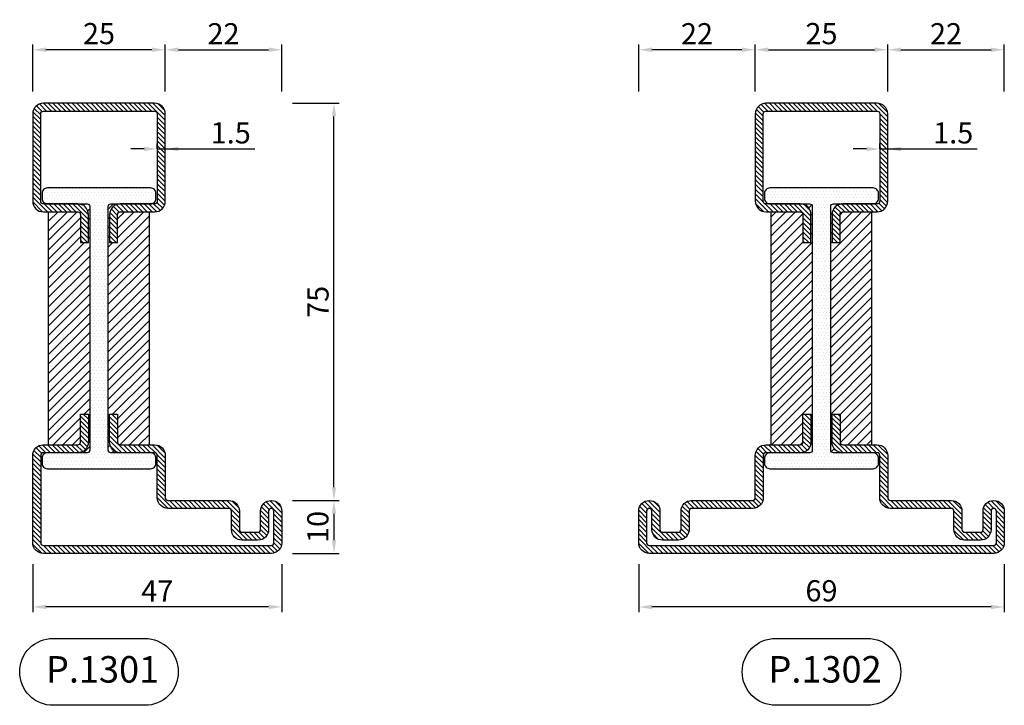
# Model space of a CAD drawing. Units: millimetres. Extents: x -2809 to 69574, y -46164 to 795.
# Drawn here: x 28219 to 28404, y -41983 to -41853 of the extents above; entities that cross this region are included whole.
import ezdxf

# ---------------------------------------------------------------- set-up
doc = ezdxf.new("R2010")
doc.units = ezdxf.units.MM
doc.header["$LTSCALE"] = 2
doc.layers.add('Quote', color=2, linetype='Continuous')
doc.layers.add('TESTO', color=8, linetype='Continuous')
doc.styles.add('Calibri', font='calibri.ttf')
doc.styles.add('SECCO', font='calibri.ttf')
doc.dimstyles.new('Profili 1a2', dxfattribs={"dimtxt": 4, "dimasz": 2.5, "dimexe": 1, "dimexo": 0, "dimgap": 1, "dimtad": 1, "dimdsep": 46, "dimtxsty": 'Calibri', "dimcen": 1, "dimclrd": 256, "dimclre": 256, "dimclrt": 7, "dimadec": 0, "dimazin": 2, "dimtfac": 1, "dimtofl": 0, "dimtmove": 1, "dimatfit": 3, "dimfxl": 3, "dimtolj": 1, "dimtzin": 0, "dimlwd": -1, "dimarcsym": 0})
pattern_1 = [(45, (-4193.1527, -1960.05937), (-0.44901281, 0.44901281), [])]

# ---------------------------------------------------------------- blocks, each defined once
blk = doc.blocks.new('*D22284')
at = {"layer": 'Defpoints', "color": 0}
for p in [(28221.13, -41955.85), (28268.13, -41955.85), (28221.13, -41963.95)]:
    blk.add_point(p, dxfattribs=at)
at = {"layer": 'Quote', "lineweight": -2}
for p, q in [((28221.13, -41955.85), (28221.13, -41964.95)), ((28268.13, -41955.85), (28268.13, -41964.95))]:
    blk.add_line(p, q, dxfattribs=at)
at = {"layer": 'Quote'}
blk.add_line((28265.63, -41963.95), (28223.63, -41963.95), dxfattribs=at)
for points in [[(28223.63, -41963.53), (28223.63, -41964.37), (28221.13, -41963.95)], [(28265.63, -41964.37), (28265.63, -41963.53), (28268.13, -41963.95)]]:
    blk.add_solid(points, dxfattribs=at)
at = {"layer": 'Quote', "color": 7, "insert": (28244.63, -41960.94), "char_height": 4, "attachment_point": 5, "style": 'Calibri'}
blk.add_mtext('\\A1;47', dxfattribs=at)
blk = doc.blocks.new('*D22285')
at = {"layer": 'Defpoints', "color": 0}
for p in [(28244.63, -41877.48), (28246.13, -41877.48), (28246.13, -41877.48)]:
    blk.add_point(p, dxfattribs=at)
at = {"layer": 'Quote'}
for p, q in [((28242.13, -41877.48), (28239.63, -41877.48)), ((28244.63, -41877.48), (28246.13, -41877.48)), ((28246.13, -41877.48), (28263.03, -41877.48))]:
    blk.add_line(p, q, dxfattribs=at)
at = {"layer": 'Quote', "lineweight": -2}
for p, q in [((28244.63, -41877.48), (28244.63, -41876.48)), ((28246.13, -41877.48), (28246.13, -41876.48))]:
    blk.add_line(p, q, dxfattribs=at)
at = {"layer": 'Quote'}
for points in [[(28242.13, -41877.89), (28242.13, -41877.06), (28244.63, -41877.48)], [(28248.63, -41877.06), (28248.63, -41877.89), (28246.13, -41877.48)]]:
    blk.add_solid(points, dxfattribs=at)
at = {"layer": 'Quote', "color": 7, "insert": (28258.49, -41874.44), "char_height": 4, "attachment_point": 5, "style": 'Calibri'}
blk.add_mtext('\\A1;1.5', dxfattribs=at)
blk = doc.blocks.new('*D22286')
at = {"layer": 'Defpoints', "color": 0}
for p in [(28270.13, -41943.85), (28270.13, -41953.85), (28277.98, -41953.85)]:
    blk.add_point(p, dxfattribs=at)
at = {"layer": 'Quote', "lineweight": -2}
for p, q in [((28270.13, -41943.85), (28278.98, -41943.85)), ((28270.13, -41953.85), (28278.98, -41953.85))]:
    blk.add_line(p, q, dxfattribs=at)
at = {"layer": 'Quote'}
blk.add_line((28277.98, -41946.35), (28277.98, -41951.35), dxfattribs=at)
for points in [[(28278.4, -41946.35), (28277.57, -41946.35), (28277.98, -41943.85)], [(28277.57, -41951.35), (28278.4, -41951.35), (28277.98, -41953.85)]]:
    blk.add_solid(points, dxfattribs=at)
at = {"layer": 'Quote', "color": 7, "insert": (28274.94, -41948.85), "char_height": 4, "attachment_point": 5, "rotation": 90, "style": 'Calibri'}
blk.add_mtext('\\A1;10', dxfattribs=at)
blk = doc.blocks.new('*D22287')
at = {"layer": 'Defpoints', "color": 0}
for p in [(28270.13, -41868.85), (28277.98, -41868.85), (28270.13, -41943.85)]:
    blk.add_point(p, dxfattribs=at)
at = {"layer": 'Quote', "lineweight": -2}
for p, q in [((28270.13, -41868.85), (28278.98, -41868.85)), ((28270.13, -41943.85), (28278.98, -41943.85))]:
    blk.add_line(p, q, dxfattribs=at)
at = {"layer": 'Quote'}
blk.add_line((28277.98, -41941.35), (28277.98, -41871.35), dxfattribs=at)
for points in [[(28278.4, -41871.35), (28277.57, -41871.35), (28277.98, -41868.85)], [(28277.57, -41941.35), (28278.4, -41941.35), (28277.98, -41943.85)]]:
    blk.add_solid(points, dxfattribs=at)
at = {"layer": 'Quote', "color": 7, "insert": (28274.96, -41906.35), "char_height": 4, "attachment_point": 5, "rotation": 90, "style": 'Calibri'}
blk.add_mtext('\\A1;75', dxfattribs=at)
blk = doc.blocks.new('*D22288')
at = {"layer": 'Defpoints', "color": 0}
for p in [(28268.13, -41858.75), (28246.13, -41866.6), (28268.13, -41866.6)]:
    blk.add_point(p, dxfattribs=at)
at = {"layer": 'Quote', "lineweight": -2}
for p, q in [((28246.13, -41866.6), (28246.13, -41857.75)), ((28268.13, -41866.6), (28268.13, -41857.75))]:
    blk.add_line(p, q, dxfattribs=at)
at = {"layer": 'Quote'}
blk.add_line((28248.63, -41858.75), (28265.63, -41858.75), dxfattribs=at)
for points in [[(28248.63, -41858.33), (28248.63, -41859.16), (28246.13, -41858.75)], [(28265.63, -41859.16), (28265.63, -41858.33), (28268.13, -41858.75)]]:
    blk.add_solid(points, dxfattribs=at)
at = {"layer": 'Quote', "color": 7, "insert": (28257.13, -41855.73), "char_height": 4, "attachment_point": 5, "style": 'Calibri'}
blk.add_mtext('\\A1;22', dxfattribs=at)
blk = doc.blocks.new('*D22289')
at = {"layer": 'Defpoints', "color": 0}
for p in [(28335.48, -41955.85), (28404.48, -41955.85), (28335.48, -41963.95)]:
    blk.add_point(p, dxfattribs=at)
at = {"layer": 'Quote', "lineweight": -2}
for p, q in [((28335.48, -41955.85), (28335.48, -41964.95)), ((28404.48, -41955.85), (28404.48, -41964.95))]:
    blk.add_line(p, q, dxfattribs=at)
at = {"layer": 'Quote'}
blk.add_line((28401.98, -41963.95), (28337.98, -41963.95), dxfattribs=at)
for points in [[(28337.98, -41963.53), (28337.98, -41964.37), (28335.48, -41963.95)], [(28401.98, -41964.37), (28401.98, -41963.53), (28404.48, -41963.95)]]:
    blk.add_solid(points, dxfattribs=at)
at = {"layer": 'Quote', "color": 7, "insert": (28369.98, -41960.9), "char_height": 4, "attachment_point": 5, "style": 'Calibri'}
blk.add_mtext('\\A1;69', dxfattribs=at)
blk = doc.blocks.new('*D22290')
at = {"layer": 'Defpoints', "color": 0}
for p in [(28380.98, -41877.48), (28382.48, -41877.48), (28382.48, -41877.48)]:
    blk.add_point(p, dxfattribs=at)
at = {"layer": 'Quote'}
for p, q in [((28378.48, -41877.48), (28375.98, -41877.48)), ((28380.98, -41877.48), (28382.48, -41877.48)), ((28382.48, -41877.48), (28399.38, -41877.48))]:
    blk.add_line(p, q, dxfattribs=at)
at = {"layer": 'Quote', "lineweight": -2}
for p, q in [((28380.98, -41877.48), (28380.98, -41876.48)), ((28382.48, -41877.48), (28382.48, -41876.48))]:
    blk.add_line(p, q, dxfattribs=at)
at = {"layer": 'Quote'}
for points in [[(28378.48, -41877.89), (28378.48, -41877.06), (28380.98, -41877.48)], [(28384.98, -41877.06), (28384.98, -41877.89), (28382.48, -41877.48)]]:
    blk.add_solid(points, dxfattribs=at)
at = {"layer": 'Quote', "color": 7, "insert": (28394.84, -41874.44), "char_height": 4, "attachment_point": 5, "style": 'Calibri'}
blk.add_mtext('\\A1;1.5', dxfattribs=at)
blk = doc.blocks.new('*D22291')
at = {"layer": 'Defpoints', "color": 0}
for p in [(28382.48, -41858.75), (28357.48, -41866.6), (28382.48, -41866.6)]:
    blk.add_point(p, dxfattribs=at)
at = {"layer": 'Quote', "lineweight": -2}
for p, q in [((28357.48, -41866.6), (28357.48, -41857.75)), ((28382.48, -41866.6), (28382.48, -41857.75))]:
    blk.add_line(p, q, dxfattribs=at)
at = {"layer": 'Quote'}
blk.add_line((28359.98, -41858.75), (28379.98, -41858.75), dxfattribs=at)
for points in [[(28359.98, -41858.33), (28359.98, -41859.16), (28357.48, -41858.75)], [(28379.98, -41859.16), (28379.98, -41858.33), (28382.48, -41858.75)]]:
    blk.add_solid(points, dxfattribs=at)
at = {"layer": 'Quote', "color": 7, "insert": (28369.98, -41855.7), "char_height": 4, "attachment_point": 5, "style": 'Calibri'}
blk.add_mtext('\\A1;25', dxfattribs=at)
blk = doc.blocks.new('*D22292')
at = {"layer": 'Defpoints', "color": 0}
for p in [(28335.48, -41858.75), (28335.48, -41866.6), (28357.48, -41866.6)]:
    blk.add_point(p, dxfattribs=at)
at = {"layer": 'Quote', "lineweight": -2}
for p, q in [((28335.48, -41866.6), (28335.48, -41857.75)), ((28357.48, -41866.6), (28357.48, -41857.75))]:
    blk.add_line(p, q, dxfattribs=at)
at = {"layer": 'Quote'}
blk.add_line((28354.98, -41858.75), (28337.98, -41858.75), dxfattribs=at)
for points in [[(28337.98, -41858.33), (28337.98, -41859.16), (28335.48, -41858.75)], [(28354.98, -41859.16), (28354.98, -41858.33), (28357.48, -41858.75)]]:
    blk.add_solid(points, dxfattribs=at)
at = {"layer": 'Quote', "color": 7, "insert": (28346.48, -41855.73), "char_height": 4, "attachment_point": 5, "style": 'Calibri'}
blk.add_mtext('\\A1;22', dxfattribs=at)
blk = doc.blocks.new('*D22293')
at = {"layer": 'Defpoints', "color": 0}
for p in [(28221.13, -41858.75), (28221.13, -41866.6), (28246.13, -41866.6)]:
    blk.add_point(p, dxfattribs=at)
at = {"layer": 'Quote', "lineweight": -2}
for p, q in [((28221.13, -41866.6), (28221.13, -41857.75)), ((28246.13, -41866.6), (28246.13, -41857.75))]:
    blk.add_line(p, q, dxfattribs=at)
at = {"layer": 'Quote'}
blk.add_line((28243.63, -41858.75), (28223.63, -41858.75), dxfattribs=at)
for points in [[(28223.63, -41858.33), (28223.63, -41859.16), (28221.13, -41858.75)], [(28243.63, -41859.16), (28243.63, -41858.33), (28246.13, -41858.75)]]:
    blk.add_solid(points, dxfattribs=at)
at = {"layer": 'Quote', "color": 7, "insert": (28233.63, -41855.7), "char_height": 4, "attachment_point": 5, "style": 'Calibri'}
blk.add_mtext('\\A1;25', dxfattribs=at)
blk = doc.blocks.new('*D22294')
at = {"layer": 'Defpoints', "color": 0}
for p in [(28404.48, -41858.75), (28382.48, -41866.6), (28404.48, -41866.6)]:
    blk.add_point(p, dxfattribs=at)
at = {"layer": 'Quote', "lineweight": -2}
for p, q in [((28382.48, -41866.6), (28382.48, -41857.75)), ((28404.48, -41866.6), (28404.48, -41857.75))]:
    blk.add_line(p, q, dxfattribs=at)
at = {"layer": 'Quote'}
blk.add_line((28384.98, -41858.75), (28401.98, -41858.75), dxfattribs=at)
for points in [[(28384.98, -41858.33), (28384.98, -41859.16), (28382.48, -41858.75)], [(28401.98, -41859.16), (28401.98, -41858.33), (28404.48, -41858.75)]]:
    blk.add_solid(points, dxfattribs=at)
at = {"layer": 'Quote', "color": 7, "insert": (28393.48, -41855.73), "char_height": 4, "attachment_point": 5, "style": 'Calibri'}
blk.add_mtext('\\A1;22', dxfattribs=at)
blk = doc.blocks.new('P1301')
h = blk.add_hatch()
h.set_pattern_fill('LINE', color=9, scale=0.2, angle=45)
h.set_pattern_definition([(45, (-1590.89494, -1786.4684), (-0.4490128, 0.4490128), [])])
h.paths.add_polyline_path([(47, -8), (47, -2, 0.414214), (45, 0), (2, 0, 0.414214), (0, -2), (0, -18.5, 0.414214), (2, -20.5), (8.5, -20.5, -0.414214), (9, -21), (9, -26.3), (10.5, -26.3), (10.5, -21, 0.414214), (8.5, -19), (2, -19, -0.414214), (1.5, -18.5), (1.5, -2, -0.414214), (2, -1.5), (45, -1.5, -0.414214), (45.5, -2), (45.5, -8, -1), (44.5, -8), (44.5, -4.5, 0.414214), (42.5, -2.5), (39.5, -2.5, 0.414214), (37.5, -4.5), (37.5, -8, -0.414214), (37, -8.5), (25.5, -8.5, 0.414214), (23.5, -10.5), (23.5, -18.5, -0.414214), (23, -19), (16.5, -19, 0.414214), (14.5, -21), (14.5, -26.3), (16, -26.3), (16, -21, -0.414214), (16.5, -20.5), (23, -20.5, 0.414214), (25, -18.5), (25, -10.5, -0.414214), (25.5, -10), (37, -10, 0.414214), (39, -8), (39, -4.5, -0.414214), (39.5, -4), (42.5, -4, -0.414214), (43, -4.5), (43, -8, 1)])
h.paths.add_polyline_path([(25, -66.5, 0.414214), (23, -64.5), (16.5, -64.5, -0.414214), (16, -64), (16, -58.7), (14.5, -58.7), (14.5, -64, 0.414214), (16.5, -66), (23, -66, -0.414214), (23.5, -66.5), (23.5, -83, -0.414214), (23, -83.5), (2, -83.5, -0.414214), (1.5, -83), (1.5, -66.5, -0.414214), (2, -66), (8.5, -66, 0.414214), (10.5, -64), (10.5, -58.7), (9, -58.7), (9, -64, -0.414214), (8.5, -64.5), (2, -64.5, 0.414214), (0, -66.5), (0, -83, 0.414214), (2, -85), (23, -85, 0.414214), (25, -83)])
h = blk.add_hatch()
h.set_pattern_fill('DOTS', color=8, scale=0.4)
h.set_pattern_definition([(0, (-1590.89494, -1786.4684), (0.3175, 0.635), [0, -0.635])])
h.paths.add_polyline_path([(14.25, -19.5, -0.414214), (14.75, -19), (22.25, -19, 0.414214), (23.25, -18), (23.25, -17, 0.414214), (22.25, -16), (2.75, -16, 0.414214), (1.75, -17), (1.75, -18, 0.414214), (2.75, -19), (10.25, -19, -0.414214), (10.75, -19.5), (10.75, -65.5, -0.414214), (10.25, -66), (2.75, -66, 0.414214), (1.75, -67), (1.75, -68, 0.414214), (2.75, -69), (22.25, -69, 0.414214), (23.25, -68), (23.25, -67, 0.414214), (22.25, -66), (14.75, -66, -0.414214), (14.25, -65.5)])
h = blk.add_hatch()
h.set_pattern_fill('ANSI31', color=30, scale=0.4, angle=90, style=0)
h.set_pattern_definition([(135, (-1590.895, -1786.4684), (-0.8980256, -0.8980256), [])])
h.paths.add_polyline_path([(3, -20.5), (8.5, -20.5, -0.414214), (9, -21), (9, -26.3), (10.5, -26.3), (10.5, -21, 0.414214), (8.5, -19), (10.25, -19, -0.414214), (10.75, -19.5), (10.75, -65.5, -0.414214), (10.25, -66), (8.5, -66, 0.414214), (10.5, -64), (10.5, -58.7), (9, -58.7), (9, -64, -0.414214), (8.5, -64.5), (3, -64.5)])
h.paths.add_polyline_path([(14.25, -19.5, -0.414214), (14.75, -19), (16.5, -19, 0.414214), (14.5, -21), (14.5, -26.3), (16, -26.3), (16, -21, -0.414214), (16.5, -20.5), (22, -20.5), (22, -64.5), (16.5, -64.5, -0.414214), (16, -64), (16, -58.7), (14.5, -58.7), (14.5, -64, 0.414214), (16.5, -66), (14.75, -66, -0.414214), (14.25, -65.5)])
at = {"color": 30}
for p, q in [((3, -20.5), (3, -64.5)), ((22, -20.5), (22, -64.5))]:
    blk.add_line(p, q, dxfattribs=at)
for points in [[(10.5, -26.3), (10.5, -21, 0.414214), (8.5, -19), (2, -19, -0.414214), (1.5, -18.5), (1.5, -2, -0.414214), (2, -1.5), (45, -1.5, -0.414214), (45.5, -2), (45.5, -8, -1), (44.5, -8), (44.5, -4.5, 0.414214), (42.5, -2.5), (39.5, -2.5, 0.414214), (37.5, -4.5), (37.5, -8, -0.414214), (37, -8.5), (25.5, -8.5, 0.414214), (23.5, -10.5), (23.5, -18.5, -0.414214), (23, -19), (16.5, -19, 0.414214), (14.5, -21), (14.5, -26.3), (16, -26.3), (16, -21, -0.414214), (16.5, -20.5), (23, -20.5, 0.414214), (25, -18.5), (25, -10.5, -0.414214), (25.5, -10), (37, -10, 0.414214), (39, -8), (39, -4.5, -0.414214), (39.5, -4), (42.5, -4, -0.414214), (43, -4.5), (43, -8, 1), (47, -8), (47, -2, 0.414214), (45, 0), (2, 0, 0.414214), (0, -2), (0, -18.5, 0.414214), (2, -20.5), (8.5, -20.5, -0.414214), (9, -21), (9, -26.3)], [(2, -66, 0.414214), (1.5, -66.5), (1.5, -83, 0.414214), (2, -83.5), (23, -83.5, 0.414214), (23.5, -83), (23.5, -66.5, 0.414214), (23, -66), (16.5, -66, -0.414214), (14.5, -64), (14.5, -58.7), (16, -58.7), (16, -64, 0.414214), (16.5, -64.5), (23, -64.5, -0.414214), (25, -66.5), (25, -83, -0.414214), (23, -85), (2, -85, -0.414214), (0, -83), (0, -66.5, -0.414214), (2, -64.5), (8.5, -64.5, 0.414214), (9, -64), (9, -58.7), (10.5, -58.7), (10.5, -64, -0.414214), (8.5, -66)]]:
    blk.add_lwpolyline(points, format="xyb", close=True)
at = {"color": 1}
blk.add_lwpolyline([(2.75, -69, -0.414214), (1.75, -68), (1.75, -67, -0.414214), (2.75, -66), (10.25, -66, 0.414214), (10.75, -65.5), (10.75, -19.5, 0.414214), (10.25, -19), (2.75, -19, -0.414214), (1.75, -18), (1.75, -17, -0.414214), (2.75, -16), (22.25, -16, -0.414214), (23.25, -17), (23.25, -18, -0.414214), (22.25, -19), (14.75, -19, 0.414214), (14.25, -19.5), (14.25, -65.5, 0.414214), (14.75, -66), (22.25, -66, -0.414214), (23.25, -67), (23.25, -68, -0.414214), (22.25, -69)], format="xyb", close=True, dxfattribs=at)
blk = doc.blocks.new('P1302')
h = blk.add_hatch()
h.set_pattern_fill('LINE', color=9, scale=0.2, angle=45)
h.set_pattern_definition(pattern_1)
h.paths.add_polyline_path([(22, -18.5), (22, -10.5, 0.414214), (21.5, -10), (10, -10, -0.414214), (8, -8), (8, -4.5, 0.414214), (7.5, -4), (4.5, -4, 0.414214), (4, -4.5), (4, -8, -1), (0, -8), (0, -2, -0.414214), (2, 0), (67, 0, -0.414214), (69, -2), (69, -8, -1), (65, -8), (65, -4.5, 0.414214), (64.5, -4), (61.5, -4, 0.414214), (61, -4.5), (61, -8, -0.414214), (59, -10), (47.5, -10, 0.414214), (47, -10.5), (47, -18.5, -0.414214), (45, -20.5), (38.5, -20.5, 0.414214), (38, -21), (38, -26.3), (36.5, -26.3), (36.5, -21, -0.414214), (38.5, -19), (44.25, -19), (45, -19, 0.414214), (45.5, -18.5), (45.5, -10.5, -0.414214), (47.5, -8.5), (59, -8.5, 0.414214), (59.5, -8), (59.5, -4.5, -0.414214), (61.5, -2.5), (64.5, -2.5, -0.414214), (66.5, -4.5), (66.5, -8, 1), (67.5, -8), (67.5, -2, 0.414214), (67, -1.5), (2, -1.5, 0.414214), (1.5, -2), (1.5, -8, 1), (2.5, -8), (2.5, -4.5, -0.414214), (4.5, -2.5), (7.5, -2.5, -0.414214), (9.5, -4.5), (9.5, -8, 0.414214), (10, -8.5), (21.5, -8.5, -0.414214), (23.5, -10.5), (23.5, -18.5, 0.414214), (24, -19), (30.5, -19, -0.414214), (32.5, -21), (32.5, -26.3), (31, -26.3), (31, -21, 0.414214), (30.5, -20.5), (24, -20.5, -0.414214)])
h = blk.add_hatch()
h.set_pattern_fill('DOTS', color=8, scale=0.4)
h.set_pattern_definition([(0, (-4193.1527, -1960.05937), (0.3175, 0.635), [0, -0.635])])
h.paths.add_polyline_path([(32.25, -66), (24.75, -66, 0.414214), (23.75, -67), (23.75, -68, 0.414214), (24.75, -69), (44.25, -69, 0.414214), (45.25, -68), (45.25, -67, 0.414214), (44.25, -66), (36.75, -66, -0.414214), (36.25, -65.5), (36.25, -19.5, -0.414214), (36.75, -19), (44.25, -19, 0.414214), (45.25, -18), (45.25, -17, 0.414214), (44.25, -16), (24.75, -16, 0.414214), (23.75, -17), (23.75, -18, 0.414214), (24.75, -19), (32.25, -19, -0.414214), (32.75, -19.5), (32.75, -65.5, -0.414214)])
h = blk.add_hatch()
h.set_pattern_fill('ANSI31', color=30, scale=0.4, angle=90, style=0)
h.set_pattern_definition([(135, (-4193.1527, -1960.0594), (-0.8980256, -0.8980256), [])])
h.paths.add_polyline_path([(25, -20.5), (30.5, -20.5, -0.414214), (31, -21), (31, -26.3), (32.5, -26.3), (32.5, -21, 0.414214), (30.5, -19), (32.25, -19, -0.414214), (32.75, -19.5), (32.75, -65.5, -0.414214), (32.25, -66), (30.5, -66, 0.414214), (32.5, -64), (32.5, -58.7), (31, -58.7), (31, -64, -0.414214), (30.5, -64.5), (25, -64.5)])
h.paths.add_polyline_path([(36.25, -19.5, -0.414214), (36.75, -19), (38.5, -19, 0.414214), (36.5, -21), (36.5, -26.3), (38, -26.3), (38, -21, -0.414214), (38.5, -20.5), (44, -20.5), (44, -64.5), (38.5, -64.5, -0.414214), (38, -64), (38, -58.7), (36.5, -58.7), (36.5, -64, 0.414214), (38.5, -66), (36.75, -66, -0.414214), (36.25, -65.5)])
h = blk.add_hatch()
h.set_pattern_fill('LINE', color=9, scale=0.2, angle=45)
h.set_pattern_definition(pattern_1)
h.paths.add_polyline_path([(23.5, -66.5, -0.414214), (24, -66), (30.5, -66, 0.414214), (32.5, -64), (32.5, -58.7), (31, -58.7), (31, -64, -0.414214), (30.5, -64.5), (24, -64.5, 0.414214), (22, -66.5), (22, -83, 0.414214), (24, -85), (45, -85, 0.414214), (47, -83), (47, -66.5, 0.414214), (45, -64.5), (38.5, -64.5, -0.414214), (38, -64), (38, -58.7), (36.5, -58.7), (36.5, -64, 0.414214), (38.5, -66), (45, -66, -0.414214), (45.5, -66.5), (45.5, -83, -0.414214), (45, -83.5), (24, -83.5, -0.414214), (23.5, -83)])
at = {"color": 30}
for p, q in [((25, -20.5), (25, -64.5)), ((44, -20.5), (44, -64.5))]:
    blk.add_line(p, q, dxfattribs=at)
for points in [[(59, -10, 0.414214), (61, -8), (61, -4.5, -0.414214), (61.5, -4), (64.5, -4, -0.414214), (65, -4.5), (65, -8, 1), (69, -8), (69, -2, 0.414214), (67, 0), (2, 0, 0.414214), (0, -2), (0, -8, 1), (4, -8), (4, -4.5, -0.414214), (4.5, -4), (7.5, -4, -0.414214), (8, -4.5), (8, -8, 0.414214), (10, -10), (21.5, -10, -0.414214), (22, -10.5), (22, -18.5, 0.414214), (24, -20.5), (30.5, -20.5, -0.414214), (31, -21), (31, -26.3), (32.5, -26.3), (32.5, -21, 0.414214), (30.5, -19), (24, -19, -0.414214), (23.5, -18.5), (23.5, -10.5, 0.414214), (21.5, -8.5), (10, -8.5, -0.414214), (9.5, -8), (9.5, -4.5, 0.414214), (7.5, -2.5), (4.5, -2.5, 0.414214), (2.5, -4.5), (2.5, -8, -1), (1.5, -8), (1.5, -2, -0.414214), (2, -1.5), (67, -1.5, -0.414214), (67.5, -2), (67.5, -8, -1), (66.5, -8), (66.5, -4.5, 0.414214), (64.5, -2.5), (61.5, -2.5, 0.414214), (59.5, -4.5), (59.5, -8, -0.414214), (59, -8.5), (47.5, -8.5, 0.414214), (45.5, -10.5), (45.5, -18.5, -0.414214), (45, -19), (38.5, -19, 0.414214), (36.5, -21), (36.5, -26.3), (38, -26.3), (38, -21, -0.414214), (38.5, -20.5), (45, -20.5, 0.414214), (47, -18.5), (47, -10.5, -0.414214), (47.5, -10)], [(24, -66, 0.414214), (23.5, -66.5), (23.5, -83, 0.414214), (24, -83.5), (45, -83.5, 0.414214), (45.5, -83), (45.5, -66.5, 0.414214), (45, -66), (38.5, -66, -0.414214), (36.5, -64), (36.5, -58.7), (38, -58.7), (38, -64, 0.414214), (38.5, -64.5), (45, -64.5, -0.414214), (47, -66.5), (47, -83, -0.414214), (45, -85), (24, -85, -0.414214), (22, -83), (22, -66.5, -0.414214), (24, -64.5), (30.5, -64.5, 0.414214), (31, -64), (31, -58.7), (32.5, -58.7), (32.5, -64, -0.414214), (30.5, -66)]]:
    blk.add_lwpolyline(points, format="xyb", close=True)
at = {"color": 1}
blk.add_lwpolyline([(24.75, -69, -0.414214), (23.75, -68), (23.75, -67, -0.414214), (24.75, -66), (32.25, -66, 0.414214), (32.75, -65.5), (32.75, -19.5, 0.414214), (32.25, -19), (24.75, -19, -0.414214), (23.75, -18), (23.75, -17, -0.414214), (24.75, -16), (44.25, -16, -0.414214), (45.25, -17), (45.25, -18, -0.414214), (44.25, -19), (36.75, -19, 0.414214), (36.25, -19.5), (36.25, -65.5, 0.414214), (36.75, -66), (44.25, -66, -0.414214), (45.25, -67), (45.25, -68, -0.414214), (44.25, -69)], format="xyb", close=True, dxfattribs=at)

msp = doc.modelspace()

# ---------------------------------------------------------------- linework, layer by layer
at = {"layer": 'TESTO'}
for points in [[(28224.983, -41969.89), (28242.283, -41969.89, -0.4142136), (28248.6, -41976.208), (28248.6, -41976.208, -0.4142136), (28242.283, -41982.525), (28224.983, -41982.525, -0.4142136), (28218.665, -41976.208), (28218.665, -41976.208, -0.4142136)], [(28361.335, -41969.888), (28378.635, -41969.888, -0.4142136), (28384.952, -41976.205), (28384.952, -41976.205, -0.4142136), (28378.635, -41982.523), (28361.335, -41982.523, -0.4142136), (28355.017, -41976.205), (28355.017, -41976.205, -0.4142136)]]:
    msp.add_lwpolyline(points, format="xyb", close=True, dxfattribs=at)

# ---------------------------------------------------------------- block references
at = {"xscale": -1, "rotation": 180}
for name, p in [('P1301', (28221.133, -41953.847)), ('P1302', (28335.485, -41953.847))]:
    msp.add_blockref(name, p, dxfattribs=at)

# ---------------------------------------------------------------- texts
at = {"layer": 'TESTO', "char_height": 5, "width": 34.2598, "attachment_point": 1, "style": 'SECCO'}
for s, insert in [('P.1301', (28223.629, -41973.234)), ('P.1302', (28359.981, -41973.231))]:
    msp.add_mtext(s, dxfattribs=dict(at, insert=insert))

# ---------------------------------------------------------------- dimensions: what is measured, and where the dimension line sits
at = {"layer": 'Quote'}
for base, p1, p2, angle, picture, middle in [((28221.133, -41858.745), (28246.133, -41866.597), (28221.133, -41866.597), 180, '*D22293', (28233.633, -41855.696)), ((28268.133, -41858.745), (28246.133, -41866.597), (28268.133, -41866.597), 180, '*D22288', (28257.133, -41855.725)), ((28335.485, -41858.745), (28357.485, -41866.597), (28335.485, -41866.597), 180, '*D22292', (28346.485, -41855.725)), ((28382.485, -41858.745), (28357.485, -41866.597), (28382.485, -41866.597), 180, '*D22291', (28369.985, -41855.696)), ((28277.985, -41868.847), (28270.133, -41943.847), (28270.133, -41868.847), 90, '*D22287', (28274.956, -41906.347))]:
    dim = msp.add_linear_dim(base=base, p1=p1, p2=p2, angle=angle, dimstyle='Profili 1a2', dxfattribs=at)
    dim.commit()
    dim.dimension.update_dxf_attribs({"geometry": picture, "text_midpoint": middle})
for base, p1, p2, picture, middle in [((28404.485, -41858.745), (28382.485, -41866.597), (28404.485, -41866.597), '*D22294', (28393.485, -41855.725)), ((28221.133, -41963.949), (28268.133, -41955.847), (28221.133, -41955.847), '*D22284', (28244.633, -41960.94)), ((28335.485, -41963.949), (28404.485, -41955.847), (28335.485, -41955.847), '*D22289', (28369.985, -41960.9))]:
    dim = msp.add_linear_dim(base=base, p1=p1, p2=p2, dimstyle='Profili 1a2', dxfattribs=at)
    dim.commit()
    dim.dimension.update_dxf_attribs({"geometry": picture, "text_midpoint": middle})
for base, p1, p2, picture, middle in [((28246.133, -41877.475), (28244.633, -41877.475), (28246.133, -41877.475), '*D22285', (28258.492, -41877.475)), ((28382.485, -41877.475), (28380.985, -41877.475), (28382.485, -41877.475), '*D22290', (28394.844, -41877.475))]:
    dim = msp.add_linear_dim(base=base, p1=p1, p2=p2, dimstyle='Profili 1a2', dxfattribs=at)
    dim.commit()
    dim.dimension.update_dxf_attribs({"geometry": picture, "text_midpoint": middle, "dimtype": 160})
dim = msp.add_linear_dim(base=(28277.985, -41953.847), p1=(28270.133, -41943.847), p2=(28270.133, -41953.847), angle=90, dimstyle='Profili 1a2', dxfattribs=at)
dim.commit()
dim.dimension.update_dxf_attribs({"geometry": '*D22286', "text_midpoint": (28277.985, -41948.847), "dimtype": 160})

doc.saveas('drawing.dxf')
